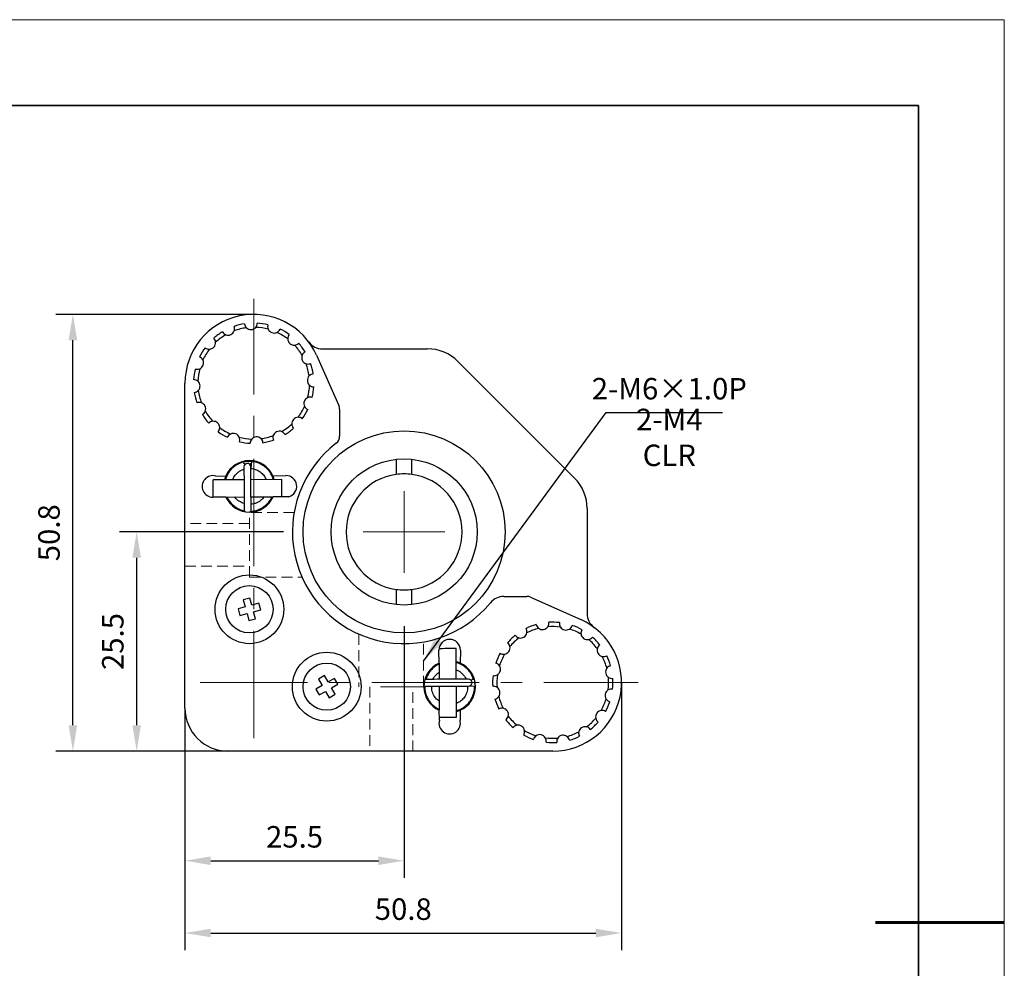
# Model space of a CAD drawing. Units: millimetres. Extents: x 11673 to 11970, y -7568 to -7358.
# Drawn here: x 11855 to 11970, y -7468 to -7358 of the extents above; entities that cross this region are included whole.
import ezdxf

# ---------------------------------------------------------------- set-up
doc = ezdxf.new("R2010")
doc.units = ezdxf.units.MM
doc.header["$LTSCALE"] = 10
doc.header["$PDMODE"] = 34
doc.linetypes.add('CENTER', pattern=[2, 1.25, -0.25, 0.25, -0.25])
doc.linetypes.add('DASHED', pattern=[0.75, 0.5, -0.25])
doc.layers.add('1轮廓实线层', color=7, linetype='Continuous')
for name, color, linetype, lineweight in [('3中心线层', 1, 'CENTER', 9), ('4虚线层', 6, 'DASHED', 9), ('7标注层', 4, 'Continuous', 5), ('粗实线层', 7, 'Continuous', 35), ('细实线层', 7, 'Continuous', 18)]:
    doc.layers.add(name, color=color, linetype=linetype, lineweight=lineweight)
doc.styles.add('TH-GBD2M', font='calibri.ttf', dxfattribs={"width": 0.8, "height": 2.5})
doc.dimstyles.new('TH-GBD2M', dxfattribs={"dimtxt": 2.5, "dimasz": 3, "dimexe": 2, "dimexo": 0, "dimgap": 1.5, "dimtad": 1, "dimdec": 4, "dimzin": 9, "dimdsep": 46, "dimtxsty": 'TH-GBD2M', "dimcen": 0, "dimclrt": 3, "dimadec": 0, "dimazin": 3, "dimtfac": 1, "dimtdec": 4, "dimtofl": 0, "dimtmove": 0, "dimatfit": 3, "dimfxl": 1, "dimtolj": 1, "dimtzin": 0, "dimarcsym": 0})

# ---------------------------------------------------------------- blocks, each defined once
blk = doc.blocks.new('*X9')
at = {"layer": '粗实线层'}
for p, q in [((138.5, 95), (-138.5, 95)), ((138.5, -95), (138.5, 95))]:
    blk.add_line(p, q, dxfattribs=at)
at = {"layer": '粗实线层', "lineweight": 60}
blk.add_line((148.5, 0), (133.5, 0), dxfattribs=at)
at = {"layer": '细实线层'}
for p, q in [((148.5, 105), (-148.5, 105)), ((148.5, -105), (148.5, 105))]:
    blk.add_line(p, q, dxfattribs=at)
blk = doc.blocks.new('SW_CENTERMARKSYMBOL_6')
at = {"color": 0, "linetype": 'Continuous', "lineweight": 18}
for p, q in [((0, 2.5), (0, 4.75)), ((0, 0), (0, 2.5)), ((-2.5, 0), (-4.75, 0)), ((0, 0), (-2.5, 0)), ((0, 0), (0, -2.5)), ((0, 0), (2.5, 0)), ((2.5, 0), (4.75, 0)), ((0, -2.5), (0, -4.75))]:
    blk.add_line(p, q, dxfattribs=at)
blk = doc.blocks.new('*D99')
at = {"layer": '7标注层', "color": 0, "lineweight": -2, "transparency": 16777216}
for p, q in [((11925.35, -7434.86), (11925.35, -7466.02)), ((11874.55, -7437.86), (11874.55, -7466.02)), ((11877.55, -7464.02), (11922.35, -7464.02))]:
    blk.add_line(p, q, dxfattribs=at)
at = {"layer": '7标注层', "color": 0, "transparency": 16777216}
for points in [[(11877.55, -7463.52), (11877.55, -7464.52), (11874.55, -7464.02)], [(11922.35, -7463.52), (11922.35, -7464.52), (11925.35, -7464.02)]]:
    blk.add_solid(points, dxfattribs=at)
at = {"layer": 'Defpoints', "color": 0, "transparency": 16777216}
for p in [(11925.35, -7434.86), (11874.55, -7437.86), (11925.35, -7464.02)]:
    blk.add_point(p, dxfattribs=at)
at = {"layer": '7标注层', "color": 3, "transparency": 16777216, "insert": (11899.95, -7461.24), "char_height": 2.5, "attachment_point": 5, "style": 'TH-GBD2M'}
blk.add_mtext('\\A1;50.8', dxfattribs=at)
blk = doc.blocks.new('*D100')
at = {"layer": '7标注层', "color": 0, "lineweight": -2, "transparency": 16777216}
for p, q in [((11900.05, -7428.34), (11900.05, -7457.61)), ((11874.55, -7437.86), (11874.55, -7457.61)), ((11877.55, -7455.61), (11897.05, -7455.61))]:
    blk.add_line(p, q, dxfattribs=at)
at = {"layer": '7标注层', "color": 0, "transparency": 16777216}
for points in [[(11877.55, -7455.11), (11877.55, -7456.11), (11874.55, -7455.61)], [(11897.05, -7455.11), (11897.05, -7456.11), (11900.05, -7455.61)]]:
    blk.add_solid(points, dxfattribs=at)
at = {"layer": 'Defpoints', "color": 0, "transparency": 16777216}
for p in [(11900.05, -7428.34), (11874.55, -7437.86), (11900.05, -7455.61)]:
    blk.add_point(p, dxfattribs=at)
at = {"layer": '7标注层', "color": 3, "transparency": 16777216, "insert": (11887.3, -7452.83), "char_height": 2.5, "attachment_point": 5, "style": 'TH-GBD2M'}
blk.add_mtext('\\A1;25.5', dxfattribs=at)
blk = doc.blocks.new('*D101')
at = {"layer": '7标注层', "color": 0, "lineweight": -2, "transparency": 16777216}
for p, q in [((11886, -7417.36), (11866.93, -7417.36)), ((11868.93, -7439.86), (11868.93, -7420.36)), ((11879.55, -7442.86), (11866.93, -7442.86))]:
    blk.add_line(p, q, dxfattribs=at)
at = {"layer": '7标注层', "color": 0, "transparency": 16777216}
for points in [[(11868.43, -7420.36), (11869.43, -7420.36), (11868.93, -7417.36)], [(11868.43, -7439.86), (11869.43, -7439.86), (11868.93, -7442.86)]]:
    blk.add_solid(points, dxfattribs=at)
at = {"layer": 'Defpoints', "color": 0, "transparency": 16777216}
for p in [(11868.93, -7417.36), (11886, -7417.36), (11879.55, -7442.86)]:
    blk.add_point(p, dxfattribs=at)
at = {"layer": '7标注层', "color": 3, "transparency": 16777216, "insert": (11866.15, -7430.11), "char_height": 2.5, "attachment_point": 5, "rotation": 90, "style": 'TH-GBD2M'}
blk.add_mtext('\\A1;25.5', dxfattribs=at)
blk = doc.blocks.new('*D102')
at = {"layer": '7标注层', "color": 0, "lineweight": -2, "transparency": 16777216}
for p, q in [((11882.55, -7392.06), (11859.51, -7392.06)), ((11861.51, -7439.86), (11861.51, -7395.06)), ((11879.55, -7442.86), (11859.51, -7442.86))]:
    blk.add_line(p, q, dxfattribs=at)
at = {"layer": '7标注层', "color": 0, "transparency": 16777216}
for points in [[(11861.01, -7395.06), (11862.01, -7395.06), (11861.51, -7392.06)], [(11861.01, -7439.86), (11862.01, -7439.86), (11861.51, -7442.86)]]:
    blk.add_solid(points, dxfattribs=at)
at = {"layer": 'Defpoints', "color": 0, "transparency": 16777216}
for p in [(11861.51, -7392.06), (11882.55, -7392.06), (11879.55, -7442.86)]:
    blk.add_point(p, dxfattribs=at)
at = {"layer": '7标注层', "color": 3, "transparency": 16777216, "insert": (11858.73, -7417.46), "char_height": 2.5, "attachment_point": 5, "rotation": 90, "style": 'TH-GBD2M'}
blk.add_mtext('\\A1;50.8', dxfattribs=at)

msp = doc.modelspace()

# ---------------------------------------------------------------- linework, layer by layer
at = {"color": 7, "linetype": 'Continuous', "lineweight": 25}
for p, q in [((11899.13898, -7408.91226), (11899.13898, -7410.67505)), ((11900.96041, -7410.67505), (11900.96041, -7408.91226)), ((11899.13898, -7424.05161), (11899.13898, -7425.8144)), ((11900.96041, -7425.8144), (11900.96041, -7424.05161))]:
    msp.add_line(p, q, dxfattribs=at)
msp.add_circle((11900.04969, -7417.36333), 8.5, dxfattribs=at)
for start, end in [(97.7540306, 262.2459694), (82.2459694, 97.7540306), (277.7540306, 82.2459694), (262.2459694, 277.7540306)]:
    msp.add_arc((11900.04969, -7417.36333), 6.75, start, end, dxfattribs=at)
at = {"layer": '1轮廓实线层'}
for p, q in [((11890.54969, -7396.06333), (11902.77863, -7396.06333)), ((11889.85806, -7396.80944), (11892.46324, -7402.66077)), ((11906.31416, -7397.52779), (11919.88523, -7411.09886)), ((11874.54969, -7437.86333), (11874.54969, -7400.06333)), ((11892.54969, -7403.06751), (11892.54969, -7406.23903)), ((11881.41296, -7409.37561), (11881.41189, -7409.381)), ((11881.41204, -7409.40865), (11881.41189, -7409.381)), ((11881.42243, -7411.29334), (11877.82248, -7411.31317)), ((11878.14535, -7410.86207), (11879.30373, -7410.85515)), ((11885.82236, -7411.26909), (11882.22241, -7411.28893)), ((11884.78101, -7410.82241), (11886.29969, -7410.81333)), ((11879.31869, -7413.30496), (11877.79969, -7413.31333)), ((11879.31869, -7413.30496), (11881.43345, -7413.29331)), ((11882.23343, -7413.2889), (11884.79421, -7413.27479)), ((11886.64536, -7413.26459), (11884.79421, -7413.27479)), ((11921.34969, -7414.6344), (11921.34969, -7426.86333)), ((11882.09861, -7425.0518), (11881.32812, -7425.26705)), ((11882.32732, -7425.87045), (11882.09861, -7425.0518)), ((11911.65788, -7424.86333), (11914.34552, -7424.86333)), ((11914.75225, -7424.94978), (11920.60359, -7427.55497)), ((11881.55682, -7426.08571), (11880.73816, -7426.31441)), ((11881.32812, -7425.26705), (11881.55682, -7426.08571)), ((11883.14597, -7425.64175), (11882.32732, -7425.87045)), ((11883.36122, -7426.41225), (11883.14597, -7425.64175)), ((11880.73816, -7426.31441), (11880.95342, -7427.08491)), ((11880.95342, -7427.08491), (11881.77207, -7426.8562)), ((11881.77207, -7426.8562), (11882.00077, -7427.67486)), ((11882.54257, -7426.64095), (11883.36122, -7426.41225)), ((11882.77127, -7427.45961), (11882.54257, -7426.64095)), ((11882.00077, -7427.67486), (11882.77127, -7427.45961)), ((11904.10915, -7432.63184), (11904.09969, -7431.11333)), ((11906.12079, -7434.49488), (11906.09837, -7430.89495)), ((11906.59969, -7431.11333), (11906.59092, -7432.63215)), ((11904.10915, -7432.63184), (11904.12083, -7434.50734)), ((11890.77504, -7434.07995), (11890.081, -7434.47782)), ((11891.19778, -7434.81737), (11890.77504, -7434.07995)), ((11890.50374, -7435.21524), (11889.76631, -7435.63798)), ((11890.081, -7434.47782), (11890.50374, -7435.21524)), ((11891.9352, -7434.39463), (11891.19778, -7434.81737)), ((11891.59565, -7435.51142), (11892.33307, -7435.08868)), ((11892.33307, -7435.08868), (11891.9352, -7434.39463)), ((11904.12581, -7435.30732), (11904.14327, -7438.11006)), ((11906.14819, -7438.89479), (11906.12577, -7435.29486)), ((11907.55944, -7435.28594), (11908.34856, -7435.28102)), ((11907.91923, -7434.48368), (11908.21726, -7434.48182)), ((11889.76631, -7435.63798), (11890.16419, -7436.33203)), ((11890.16419, -7436.33203), (11890.90161, -7435.90929)), ((11890.90161, -7435.90929), (11891.32435, -7436.64671)), ((11891.32435, -7436.64671), (11892.01839, -7436.24884)), ((11892.01839, -7436.24884), (11891.59565, -7435.51142)), ((11904.15043, -7439.2608), (11904.14327, -7438.11006)), ((11906.55928, -7438.10867), (11906.55256, -7439.2733)), ((11917.34969, -7442.86333), (11879.54969, -7442.86333))]:
    msp.add_line(p, q, dxfattribs=at)
at = {"layer": '1轮廓实线层', "flags": 128}
for points in [[(11881.41416, -7409.79354), (11881.41438, -7409.83393), (11881.41499, -7409.94389), (11881.41596, -7410.12029), (11881.41727, -7410.35816), (11881.41888, -7410.65076), (11881.42075, -7410.98982), (11881.42282, -7411.36575), (11881.42504, -7411.76791), (11881.42734, -7412.18493), (11881.42965, -7412.60502), (11881.43192, -7413.0163), (11881.43407, -7413.40712), (11881.43605, -7413.76644), (11881.4378, -7414.0841), (11881.43928, -7414.3511), (11881.44043, -7414.55991), (11881.44122, -7414.7046), (11881.44164, -7414.7811), (11881.44171, -7414.79328)], [(11882.2417, -7414.78887), (11882.24149, -7414.75118), (11882.24087, -7414.63925), (11882.23987, -7414.45645), (11882.2385, -7414.20828), (11882.23681, -7413.90225), (11882.23486, -7413.54757), (11882.2327, -7413.15493), (11882.23039, -7412.73619), (11882.22801, -7412.30395), (11882.22562, -7411.87127), (11882.22331, -7411.45117), (11882.22113, -7411.05634), (11882.21916, -7410.69867), (11882.21745, -7410.38895), (11882.21606, -7410.13653), (11882.21503, -7409.949), (11882.21439, -7409.83202), (11882.21415, -7409.78913)], [(11882.28579, -7409.17296), (11882.28331, -7409.2033), (11882.27625, -7409.28972), (11882.26569, -7409.41906), (11882.25323, -7409.57163), (11882.24076, -7409.72419), (11882.2302, -7409.85353), (11882.22314, -7409.93995), (11882.22066, -7409.9703)], [(11877.8335, -7413.31314), (11877.83348, -7413.30904), (11877.83314, -7413.2477), (11877.83242, -7413.11705), (11877.83137, -7412.92678), (11877.83007, -7412.691), (11877.82862, -7412.42719), (11877.82712, -7412.15493), (11877.82568, -7411.8944), (11877.82442, -7411.66493), (11877.82342, -7411.48354), (11877.82276, -7411.36368), (11877.82249, -7411.31423), (11877.82248, -7411.31317)], [(11879.30373, -7410.85515), (11879.19209, -7411.15003), (11879.14689, -7411.30587)], [(11884.94397, -7411.27393), (11884.89628, -7411.11626), (11884.78101, -7410.82241)], [(11885.83338, -7413.26906), (11885.83336, -7413.26496), (11885.83302, -7413.20362), (11885.8323, -7413.07297), (11885.83125, -7412.88269), (11885.82995, -7412.64691), (11885.8285, -7412.38311), (11885.827, -7412.11085), (11885.82556, -7411.85032), (11885.8243, -7411.62085), (11885.8233, -7411.43946), (11885.82264, -7411.31959), (11885.82237, -7411.27015), (11885.82236, -7411.26909)], [(11881.44171, -7414.79328), (11881.473, -7414.94619), (11881.50982, -7415.01435)], [(11882.1359, -7415.06209), (11882.2121, -7414.94211), (11882.2417, -7414.78887)], [(11904.11679, -7430.90729), (11904.18458, -7430.90687), (11904.32802, -7430.90598), (11904.5286, -7430.90473), (11904.77144, -7430.90321), (11905.03853, -7430.90155), (11905.31006, -7430.89986), (11905.56589, -7430.89827), (11905.78704, -7430.89689), (11905.95713, -7430.89583), (11906.06352, -7430.89517), (11906.09837, -7430.89495)], [(11906.59092, -7432.63215), (11906.29326, -7432.51558), (11906.10812, -7432.46078)], [(11902.35352, -7435.21195), (11902.47258, -7435.28717), (11902.62584, -7435.31666)], [(11902.62086, -7434.51668), (11902.46798, -7434.54808), (11902.46184, -7434.55072)], [(11907.55446, -7434.48595), (11907.42419, -7434.48676), (11907.22877, -7434.48798), (11906.97374, -7434.48957), (11906.66629, -7434.49148), (11906.31514, -7434.49367), (11905.9302, -7434.49607), (11905.52237, -7434.49861), (11905.10318, -7434.50122), (11904.68449, -7434.50382), (11904.27815, -7434.50636), (11903.89563, -7434.50874), (11903.54777, -7434.5109), (11903.2444, -7434.51279), (11902.99411, -7434.51435), (11902.80396, -7434.51554), (11902.67934, -7434.51631), (11902.62378, -7434.51666), (11902.62086, -7434.51668)], [(11902.62584, -7435.31666), (11902.6624, -7435.31643), (11902.771, -7435.31576), (11902.94846, -7435.31465), (11903.1896, -7435.31315), (11903.48737, -7435.3113), (11903.83305, -7435.30914), (11904.21654, -7435.30676), (11904.62662, -7435.3042), (11905.05129, -7435.30156), (11905.47815, -7435.2989), (11905.8947, -7435.2963), (11906.28877, -7435.29385), (11906.64882, -7435.29161), (11906.96433, -7435.28964), (11907.22608, -7435.28801), (11907.4264, -7435.28676), (11907.55944, -7435.28594)], [(11904.14823, -7438.90725), (11904.15872, -7438.90718), (11904.2344, -7438.90671), (11904.37784, -7438.90582), (11904.57842, -7438.90457), (11904.82126, -7438.90306), (11905.08835, -7438.90139), (11905.35988, -7438.8997), (11905.61571, -7438.89811), (11905.83687, -7438.89673), (11906.00695, -7438.89567), (11906.11334, -7438.89501), (11906.14819, -7438.89479)], [(11906.14422, -7438.25621), (11906.26887, -7438.21905), (11906.55928, -7438.10867)]]:
    msp.add_lwpolyline(points, dxfattribs=at)
at = {"layer": '1轮廓实线层'}
for centre, radius in [((11900.04969, -7417.36333), 11.75), ((11882.04969, -7426.36333), 4), ((11882.04969, -7426.36333), 2.75), ((11891.04969, -7435.36333), 4), ((11891.04969, -7435.36333), 2.75)]:
    msp.add_circle(centre, radius, dxfattribs=at)
for centre, radius, start, end in [((11882.54969, -7400.06333), 8, 24, 180), ((11882.54969, -7400.06333), 7, 76.3485923, 86.565045), ((11882.54969, -7400.06333), 7, 121.3485923, 131.565045), ((11879.56848, -7393.72989), 0.75, 249.3479842, 341.0656532), ((11882.54969, -7400.06333), 7, 98.8485923, 109.065045), ((11882.54969, -7400.06333), 6.5, 97.4565201, 110.4571173), ((11882.21912, -7393.07114), 0.75, 226.8479842, 318.5656532), ((11882.54969, -7400.06333), 6.5, 74.9565201, 87.9571173), ((11884.92008, -7393.47688), 0.75, 204.3479842, 296.0656532), ((11882.54969, -7400.06333), 6.5, 52.4565201, 65.4571173), ((11882.54969, -7400.06333), 7, 53.8485923, 64.065045), ((11877.37172, -7395.35286), 0.75, 271.8479842, 3.5656532), ((11882.54969, -7400.06333), 6.5, 119.9565201, 132.9571173), ((11887.26017, -7394.88535), 0.75, 181.8479842, 273.5656532), ((11890.54969, -7394.06333), 2, 216.8698976, 270), ((11882.54969, -7400.06333), 7, 143.8485923, 154.065045), ((11882.54969, -7400.06333), 6.5, 142.4565201, 155.4571173), ((11882.54969, -7400.06333), 6.5, 29.9565201, 42.9571173), ((11882.54969, -7400.06333), 7, 31.3485923, 41.565045), ((11902.77863, -7401.06333), 5, 45, 90), ((11875.96325, -7397.69295), 0.75, 294.3479842, 26.0656532), ((11888.88313, -7397.08212), 0.75, 159.3479842, 251.0656532), ((11882.54969, -7400.06333), 7, 166.3485923, 176.565045), ((11882.54969, -7400.06333), 6.5, 164.9565201, 177.9571173), ((11882.54969, -7400.06333), 6.5, 7.4565201, 20.4571173), ((11882.54969, -7400.06333), 7, 8.8485923, 19.065045), ((11875.5575, -7400.39391), 0.75, 316.8479842, 48.5656532), ((11889.54188, -7399.73275), 0.75, 136.8479842, 228.5656532), ((11882.54969, -7400.06333), 6.5, 187.4565201, 200.4571173), ((11882.54969, -7400.06333), 6.5, 344.9565201, 357.9571173), ((11882.54969, -7400.06333), 7, 346.3485923, 356.565045), ((11882.54969, -7400.06333), 7, 188.8485923, 199.065045), ((11889.13614, -7402.43371), 0.75, 114.3479842, 206.0656532), ((11876.21626, -7403.04454), 0.75, 339.3479842, 71.0656532), ((11882.54969, -7400.06333), 6.5, 209.9565201, 222.9571173), ((11882.54969, -7400.06333), 6.5, 322.4565201, 335.4571173), ((11882.54969, -7400.06333), 7, 323.8485923, 334.065045), ((11891.54969, -7403.06751), 1, 0, 24), ((11882.54969, -7400.06333), 7, 211.3485923, 221.565045), ((11877.83922, -7405.24131), 0.75, 1.8479842, 93.5656532), ((11887.72767, -7404.7738), 0.75, 91.8479842, 183.5656532), ((11882.54969, -7400.06333), 6.5, 232.4565201, 245.4571173), ((11885.5309, -7406.39676), 0.75, 69.3479842, 161.0656532), ((11882.54969, -7400.06333), 6.5, 299.9565201, 312.9571173), ((11882.54969, -7400.06333), 7, 301.3485923, 311.565045), ((11882.54969, -7400.06333), 7, 233.8485923, 244.065045), ((11880.17931, -7406.64978), 0.75, 24.3479842, 116.0656532), ((11882.54969, -7400.06333), 6.5, 254.9565201, 267.9571173), ((11882.88027, -7407.05552), 0.75, 46.8479842, 138.5656532), ((11882.54969, -7400.06333), 6.5, 277.4565201, 290.4571173), ((11882.54969, -7400.06333), 7, 278.8485923, 289.065045), ((11891.54969, -7406.23903), 1, 307.3831984, 0), ((11882.54969, -7400.06333), 7, 256.3485923, 266.565045), ((11900.04969, -7417.36333), 13, 127.3831984, 320.7035198), ((11882.04969, -7412.06333), 3, 24.4337415, 156.25123), ((11881.59538, -7409.14558), 0.29848, 232.0677448, 274.172636), ((11881.81416, -7409.79136), 0.4, 0.3191078, 180.3124214), ((11881.99453, -7408.96043), 0.48087, 271.5303455, 294.7391496), ((11877.79969, -7412.06333), 1.25, 73.946824, 270), ((11886.29969, -7412.06333), 1.25, 286.053176, 90), ((11916.34969, -7414.6344), 5, 0, 45), ((11882.04969, -7412.06333), 3, 204.4485882, 336.1828512), ((11911.65788, -7426.86333), 2, 90, 140.7035198), ((11914.34552, -7425.86333), 1, 66, 90), ((11923.34969, -7426.86333), 2, 180, 233.1301024), ((11917.34969, -7434.86333), 7, 106.0645931, 116.2810458), ((11917.34969, -7434.86333), 6.5, 104.6725208, 117.6731181), ((11916.14344, -7427.96804), 0.75, 234.0639849, 325.781654), ((11917.34969, -7434.86333), 6.5, 82.1725208, 95.1731181), ((11917.34969, -7434.86333), 7, 83.5645931, 93.7810458), ((11917.34969, -7434.86333), 8, 270, 66), ((11918.87398, -7428.0313), 0.75, 211.5639849, 303.281654), ((11917.34969, -7434.86333), 7, 61.0645931, 71.2810458), ((11917.34969, -7434.86333), 7, 128.5645931, 138.7810458), ((11917.34969, -7434.86333), 6.5, 127.1725208, 140.1731181), ((11913.59655, -7428.95453), 0.75, 256.5639849, 348.281654), ((11917.34969, -7434.86333), 6.5, 59.6725208, 72.6731181), ((11921.37245, -7429.13468), 0.75, 189.0639849, 280.781654), ((11917.34969, -7434.86333), 7, 38.5645931, 48.7810458), ((11905.34969, -7431.11333), 1.25, 0, 180), ((11911.62104, -7430.84057), 0.75, 279.0639849, 10.781654), ((11917.34969, -7434.86333), 6.5, 37.1725208, 50.1731181), ((11917.34969, -7434.86333), 7, 151.0645931, 161.2810458), ((11917.34969, -7434.86333), 6.5, 149.6725208, 162.6731181), ((11923.25849, -7431.11019), 0.75, 166.5639849, 258.281654), ((11917.34969, -7434.86333), 6.5, 14.6725208, 27.6731181), ((11917.34969, -7434.86333), 7, 16.0645931, 26.2810458), ((11905.34969, -7435.36333), 3, 114.425793, 246.2878499), ((11905.34969, -7435.36333), 3, 293.7781807, 65.5598735), ((11910.51767, -7433.33905), 0.75, 301.5639849, 33.281654), ((11917.34969, -7434.86333), 7, 173.5645931, 183.7810458), ((11917.34969, -7434.86333), 6.5, 172.1725208, 185.1731181), ((11924.24498, -7433.65708), 0.75, 144.0639849, 235.781654), ((11917.34969, -7434.86333), 6.5, 352.1725208, 5.1731181), ((11907.54973, -7434.88599), 0.40007, 271.3905935, 89.3231123), ((11908.91263, -7434.87883), 0.67847, 161.8564772, 213.631099), ((11910.45441, -7436.06958), 0.75, 324.0639849, 55.781654), ((11917.34969, -7434.86333), 7, 353.5645931, 3.7810458), ((11917.34969, -7434.86333), 6.5, 194.6725208, 207.6731181), ((11924.18172, -7436.38761), 0.75, 121.5639849, 213.281654), ((11917.34969, -7434.86333), 7, 196.0645931, 206.2810458), ((11917.34969, -7434.86333), 6.5, 329.6725208, 342.6731181), ((11917.34969, -7434.86333), 7, 331.0645931, 341.2810458), ((11879.54969, -7437.86333), 5, 180, 270), ((11911.44089, -7438.61647), 0.75, 346.5639849, 78.281654), ((11917.34969, -7434.86333), 6.5, 217.1725208, 230.1731181), ((11923.07834, -7438.88608), 0.75, 99.0639849, 190.781654), ((11905.34969, -7439.61333), 1.25, 163.6189728, 15.7847793), ((11917.34969, -7434.86333), 7, 218.5645931, 228.7810458), ((11913.32694, -7440.59198), 0.75, 9.0639849, 100.781654), ((11921.10283, -7440.77213), 0.75, 76.5639849, 168.281654), ((11917.34969, -7434.86333), 6.5, 307.1725208, 320.1731181), ((11917.34969, -7434.86333), 7, 308.5645931, 318.7810458), ((11917.34969, -7434.86333), 7, 241.0645931, 251.2810458), ((11917.34969, -7434.86333), 6.5, 239.6725208, 252.6731181), ((11915.82541, -7441.69535), 0.75, 31.5639849, 123.281654), ((11918.55594, -7441.75861), 0.75, 54.0639849, 145.781654), ((11917.34969, -7434.86333), 6.5, 284.6725208, 297.6731181), ((11917.34969, -7434.86333), 7, 286.0645931, 296.2810458), ((11917.34969, -7434.86333), 6.5, 262.1725208, 275.1731181), ((11917.34969, -7434.86333), 7, 263.5645931, 273.7810458)]:
    msp.add_arc(centre, radius, start, end, dxfattribs=at)
for points, knots in [([(11882.7814, -7393.56746), (11882.84605, -7393.49422), (11882.89135, -7393.4154), (11882.95322, -7393.24863), (11882.96855, -7393.16304), (11882.9691, -7393.0759)], [0, 0, 0, 0, 0.5, 0.5, 1, 1, 1, 1]), ([(11878.90799, -7394.0852), (11878.94932, -7394.16203), (11879.0026, -7394.22994), (11879.13397, -7394.34752), (11879.21249, -7394.39722), (11879.30397, -7394.4317)], [0, 0, 0, 0, 0.5, 0.5, 1, 1, 1, 1]), ([(11880.2779, -7393.97326), (11880.3096, -7393.88086), (11880.32129, -7393.7907), (11880.31463, -7393.61295), (11880.29604, -7393.528), (11880.2632, -7393.44729)], [0, 0, 0, 0, 0.5, 0.5, 1, 1, 1, 1]), ([(11881.47293, -7393.14664), (11881.48171, -7393.23344), (11881.50495, -7393.31657), (11881.58132, -7393.47547), (11881.63485, -7393.55144), (11881.70616, -7393.6183)], [0, 0, 0, 0, 0.5, 0.5, 1, 1, 1, 1]), ([(11884.20179, -7393.26108), (11884.17669, -7393.34463), (11884.16635, -7393.43033), (11884.1761, -7393.60636), (11884.19648, -7393.69703), (11884.23678, -7393.78609)], [0, 0, 0, 0, 0.5, 0.5, 1, 1, 1, 1]), ([(11885.24963, -7394.1506), (11885.33738, -7394.10768), (11885.40939, -7394.05219), (11885.53037, -7393.92179), (11885.57729, -7393.84858), (11885.61115, -7393.76829)], [0, 0, 0, 0, 0.5, 0.5, 1, 1, 1, 1]), ([(11878.12026, -7395.30621), (11878.11419, -7395.20872), (11878.09048, -7395.12095), (11878.01631, -7394.95927), (11877.96663, -7394.88791), (11877.9054, -7394.82591)], [0, 0, 0, 0, 0.5, 0.5, 1, 1, 1, 1]), ([(11886.67914, -7394.4111), (11886.62398, -7394.47869), (11886.58163, -7394.5539), (11886.52327, -7394.72027), (11886.5074, -7394.81183), (11886.51056, -7394.90954)], [0, 0, 0, 0, 0.5, 0.5, 1, 1, 1, 1]), ([(11876.89747, -7395.93388), (11876.96505, -7395.98905), (11877.04027, -7396.0314), (11877.20663, -7396.08976), (11877.2982, -7396.10562), (11877.3959, -7396.10247)], [0, 0, 0, 0, 0.5, 0.5, 1, 1, 1, 1]), ([(11887.30681, -7395.6339), (11887.40431, -7395.62782), (11887.49208, -7395.60412), (11887.65375, -7395.52995), (11887.72511, -7395.48026), (11887.78711, -7395.41904)], [0, 0, 0, 0, 0.5, 0.5, 1, 1, 1, 1]), ([(11888.52782, -7396.42162), (11888.45099, -7396.46295), (11888.38308, -7396.51624), (11888.2655, -7396.6476), (11888.2158, -7396.72613), (11888.18132, -7396.8176)], [0, 0, 0, 0, 0.5, 0.5, 1, 1, 1, 1]), ([(11876.63696, -7397.3634), (11876.59404, -7397.27565), (11876.53855, -7397.20363), (11876.40816, -7397.08265), (11876.33494, -7397.03573), (11876.25466, -7397.00188)], [0, 0, 0, 0, 0.5, 0.5, 1, 1, 1, 1]), ([(11875.74745, -7398.41123), (11875.831, -7398.43633), (11875.91669, -7398.44667), (11876.09273, -7398.43693), (11876.18339, -7398.41654), (11876.27245, -7398.37624)], [0, 0, 0, 0, 0.5, 0.5, 1, 1, 1, 1]), ([(11888.63976, -7397.79154), (11888.73216, -7397.82324), (11888.82233, -7397.83492), (11889.00008, -7397.82827), (11889.08502, -7397.80967), (11889.16573, -7397.77684)], [0, 0, 0, 0, 0.5, 0.5, 1, 1, 1, 1]), ([(11876.05382, -7399.83162), (11875.98059, -7399.76698), (11875.90176, -7399.72168), (11875.735, -7399.6598), (11875.6494, -7399.64448), (11875.56227, -7399.64392)], [0, 0, 0, 0, 0.5, 0.5, 1, 1, 1, 1]), ([(11889.46638, -7398.98656), (11889.37959, -7398.99534), (11889.29645, -7399.01858), (11889.13755, -7399.09495), (11889.06159, -7399.14848), (11888.99473, -7399.2198)], [0, 0, 0, 0, 0.5, 0.5, 1, 1, 1, 1]), ([(11875.63301, -7401.1401), (11875.7198, -7401.13131), (11875.80293, -7401.10807), (11875.96184, -7401.0317), (11876.0378, -7400.97818), (11876.10466, -7400.90686)], [0, 0, 0, 0, 0.5, 0.5, 1, 1, 1, 1]), ([(11889.04556, -7400.29504), (11889.1188, -7400.35968), (11889.19762, -7400.40498), (11889.36439, -7400.46685), (11889.44998, -7400.48218), (11889.53712, -7400.48274)], [0, 0, 0, 0, 0.5, 0.5, 1, 1, 1, 1]), ([(11889.35194, -7401.71543), (11889.26839, -7401.69033), (11889.18269, -7401.67998), (11889.00666, -7401.68973), (11888.916, -7401.71011), (11888.82693, -7401.75042)], [0, 0, 0, 0, 0.5, 0.5, 1, 1, 1, 1]), ([(11876.45962, -7402.33512), (11876.36722, -7402.30342), (11876.27706, -7402.29173), (11876.09931, -7402.29839), (11876.01437, -7402.31699), (11875.93366, -7402.34982)], [0, 0, 0, 0, 0.5, 0.5, 1, 1, 1, 1]), ([(11876.57157, -7403.70503), (11876.6484, -7403.6637), (11876.71631, -7403.61042), (11876.83389, -7403.47905), (11876.88359, -7403.40053), (11876.91806, -7403.30906)], [0, 0, 0, 0, 0.5, 0.5, 1, 1, 1, 1]), ([(11888.46242, -7402.76326), (11888.50535, -7402.85101), (11888.56083, -7402.92303), (11888.69123, -7403.04401), (11888.76444, -7403.09093), (11888.84473, -7403.12478)], [0, 0, 0, 0, 0.5, 0.5, 1, 1, 1, 1]), ([(11877.79258, -7404.49276), (11877.69508, -7404.49883), (11877.60731, -7404.52254), (11877.44564, -7404.59671), (11877.37428, -7404.6464), (11877.31227, -7404.70762)], [0, 0, 0, 0, 0.5, 0.5, 1, 1, 1, 1]), ([(11888.20192, -7404.19278), (11888.13434, -7404.13761), (11888.05912, -7404.09526), (11887.89276, -7404.0369), (11887.80119, -7404.02104), (11887.70349, -7404.02419)], [0, 0, 0, 0, 0.5, 0.5, 1, 1, 1, 1]), ([(11878.42025, -7405.71556), (11878.47541, -7405.64797), (11878.51776, -7405.57275), (11878.57612, -7405.40639), (11878.59198, -7405.31483), (11878.58883, -7405.21712)], [0, 0, 0, 0, 0.5, 0.5, 1, 1, 1, 1]), ([(11886.97912, -7404.82044), (11886.9852, -7404.91794), (11887.0089, -7405.00571), (11887.08308, -7405.16738), (11887.13276, -7405.23875), (11887.19398, -7405.30075)], [0, 0, 0, 0, 0.5, 0.5, 1, 1, 1, 1]), ([(11879.84976, -7405.97606), (11879.76201, -7406.01898), (11879.68999, -7406.07447), (11879.56901, -7406.20487), (11879.5221, -7406.27808), (11879.48824, -7406.35837)], [0, 0, 0, 0, 0.5, 0.5, 1, 1, 1, 1]), ([(11880.8976, -7406.86558), (11880.9227, -7406.78203), (11880.93304, -7406.69633), (11880.92329, -7406.5203), (11880.90291, -7406.42963), (11880.86261, -7406.34057)], [0, 0, 0, 0, 0.5, 0.5, 1, 1, 1, 1]), ([(11882.31799, -7406.5592), (11882.25334, -7406.63243), (11882.20804, -7406.71126), (11882.14617, -7406.87803), (11882.13084, -7406.96362), (11882.13029, -7407.05075)], [0, 0, 0, 0, 0.5, 0.5, 1, 1, 1, 1]), ([(11883.62646, -7406.98002), (11883.61768, -7406.89322), (11883.59444, -7406.81009), (11883.51807, -7406.65119), (11883.46454, -7406.57522), (11883.39322, -7406.50836)], [0, 0, 0, 0, 0.5, 0.5, 1, 1, 1, 1]), ([(11884.82148, -7406.1534), (11884.78979, -7406.2458), (11884.7781, -7406.33596), (11884.78476, -7406.51371), (11884.80335, -7406.59866), (11884.83618, -7406.67937)], [0, 0, 0, 0, 0.5, 0.5, 1, 1, 1, 1]), ([(11886.1914, -7406.04145), (11886.15007, -7405.96463), (11886.09679, -7405.89672), (11885.96542, -7405.77913), (11885.8869, -7405.72944), (11885.79542, -7405.69496)], [0, 0, 0, 0, 0.5, 0.5, 1, 1, 1, 1]), ([(11882.28579, -7409.17296), (11882.10636, -7409.16787), (11881.76766, -7409.15826), (11881.2994, -7409.25118), (11880.91361, -7409.3862), (11880.58616, -7409.55184), (11880.30269, -7409.74021), (11880.04393, -7409.96017), (11879.77403, -7410.24784), (11879.51847, -7410.62404), (11879.33326, -7410.99889), (11879.27842, -7411.23497), (11879.2621, -7411.30524)], [0, 0, 0, 0, 0.133624525, 0.252240801, 0.353983104, 0.438156864, 0.525544313, 0.607421351, 0.691279404, 0.819278697, 0.946205032, 1, 1, 1, 1]), ([(11880.10386, -7411.3006), (11880.16664, -7411.15761), (11880.31707, -7410.81497), (11880.66899, -7410.45255), (11881.05735, -7410.20544), (11881.28375, -7410.09117), (11881.41156, -7410.06345), (11881.41564, -7410.06256)], [0, 0, 0, 0, 0.2502060356, 0.5995536988, 0.7895147928, 0.9932707463, 1, 1, 1, 1]), ([(11882.22066, -7409.9703), (11882.45287, -7410.01198), (11882.89177, -7410.09075), (11883.4226, -7410.44268), (11883.79164, -7410.84417), (11883.93161, -7411.1447), (11883.99423, -7411.27916)], [0, 0, 0, 0, 0.3027147, 0.572153178, 0.808566965, 1, 1, 1, 1]), ([(11884.83523, -7411.27453), (11884.79362, -7411.14079), (11884.7214, -7410.90871), (11884.55952, -7410.60074), (11884.3688, -7410.30862), (11884.12122, -7410.02006), (11883.79458, -7409.73287), (11883.39134, -7409.47623), (11882.88025, -7409.25857), (11882.49129, -7409.20255), (11882.28579, -7409.17296)], [0, 0, 0, 0, 0.119271131, 0.20697234, 0.295965933, 0.416771314, 0.53026226, 0.665891436, 0.823476238, 1, 1, 1, 1]), ([(11879.44102, -7413.30428), (11879.4838, -7413.39713), (11879.59892, -7413.64701), (11879.87503, -7414.00098), (11880.24875, -7414.35724), (11880.68374, -7414.63598), (11881.09384, -7414.82023), (11881.36314, -7414.8726), (11881.4623, -7414.89188)], [0, 0, 0, 0, 0.114643951, 0.308538138, 0.4996327, 0.692359662, 0.886724958, 1, 1, 1, 1]), ([(11881.43772, -7414.06864), (11881.23967, -7413.98655), (11880.84278, -7413.82202), (11880.48066, -7413.51939), (11880.36895, -7413.31452), (11880.3606, -7413.29922)], [0, 0, 0, 0, 0.479596025, 0.961119699, 1, 1, 1, 1]), ([(11882.19839, -7414.95787), (11882.36415, -7414.94172), (11882.70221, -7414.90879), (11883.18887, -7414.74568), (11883.64469, -7414.50342), (11884.05272, -7414.18345), (11884.39037, -7413.79254), (11884.60035, -7413.48236), (11884.66949, -7413.29843), (11884.67813, -7413.27543)], [0, 0, 0, 0, 0.158253829, 0.322736363, 0.484923603, 0.648185058, 0.812966307, 0.976611998, 1, 1, 1, 1]), ([(11883.74876, -7413.28055), (11883.62193, -7413.43478), (11883.35502, -7413.75937), (11882.81388, -7414.06213), (11882.41665, -7414.11463), (11882.23811, -7414.13823)], [0, 0, 0, 0, 0.3326434091, 0.7000617126, 1, 1, 1, 1]), ([(11914.33092, -7429.10685), (11914.35076, -7429.0112), (11914.35103, -7428.92029), (11914.3221, -7428.74478), (11914.29298, -7428.66285), (11914.25027, -7428.5869)], [0, 0, 0, 0, 0.5, 0.5, 1, 1, 1, 1]), ([(11915.41265, -7428.13668), (11915.43226, -7428.22168), (11915.46576, -7428.30124), (11915.56149, -7428.44929), (11915.62413, -7428.51793), (11915.70328, -7428.5753)], [0, 0, 0, 0, 0.5, 0.5, 1, 1, 1, 1]), ([(11916.76362, -7428.3898), (11916.81855, -7428.30903), (11916.85359, -7428.22514), (11916.89403, -7428.05192), (11916.89848, -7427.96508), (11916.88809, -7427.87857)], [0, 0, 0, 0, 0.5, 0.5, 1, 1, 1, 1]), ([(11918.13427, -7427.90744), (11918.11987, -7427.99348), (11918.12037, -7428.0798), (11918.15215, -7428.25321), (11918.18376, -7428.3406), (11918.23493, -7428.42389)], [0, 0, 0, 0, 0.5, 0.5, 1, 1, 1, 1]), ([(11919.28554, -7428.65829), (11919.3672, -7428.60469), (11919.43168, -7428.54059), (11919.53533, -7428.39603), (11919.57268, -7428.31751), (11919.59618, -7428.2336)], [0, 0, 0, 0, 0.5, 0.5, 1, 1, 1, 1]), ([(11912.98592, -7429.38999), (11913.03657, -7429.46102), (11913.09796, -7429.5217), (11913.24306, -7429.62185), (11913.3272, -7429.66129), (11913.42228, -7429.684)], [0, 0, 0, 0, 0.5, 0.5, 1, 1, 1, 1]), ([(11920.73646, -7428.73717), (11920.69022, -7428.81115), (11920.65765, -7428.89109), (11920.62065, -7429.06346), (11920.61641, -7429.1563), (11920.63181, -7429.25283)], [0, 0, 0, 0, 0.5, 0.5, 1, 1, 1, 1]), ([(11921.51275, -7429.87144), (11921.60871, -7429.85317), (11921.69281, -7429.81862), (11921.84388, -7429.72473), (11921.90844, -7429.66647), (11921.96226, -7429.59795)], [0, 0, 0, 0, 0.5, 0.5, 1, 1, 1, 1]), ([(11912.3578, -7430.70027), (11912.33953, -7430.60431), (11912.30499, -7430.52022), (11912.21109, -7430.36914), (11912.15284, -7430.30458), (11912.08431, -7430.25076)], [0, 0, 0, 0, 0.5, 0.5, 1, 1, 1, 1]), ([(11922.82303, -7430.49955), (11922.75201, -7430.55021), (11922.69133, -7430.6116), (11922.59118, -7430.75669), (11922.55174, -7430.84084), (11922.52902, -7430.93592)], [0, 0, 0, 0, 0.5, 0.5, 1, 1, 1, 1]), ([(11911.22353, -7431.47657), (11911.29751, -7431.5228), (11911.37745, -7431.55537), (11911.54983, -7431.59237), (11911.64266, -7431.59661), (11911.7392, -7431.58121)], [0, 0, 0, 0, 0.5, 0.5, 1, 1, 1, 1]), ([(11923.10617, -7431.84456), (11923.20182, -7431.8644), (11923.29273, -7431.86467), (11923.46824, -7431.83573), (11923.55018, -7431.80662), (11923.62612, -7431.76391)], [0, 0, 0, 0, 0.5, 0.5, 1, 1, 1, 1]), ([(11904.10991, -7432.75414), (11904.02814, -7432.79084), (11903.78853, -7432.89838), (11903.43972, -7433.16469), (11903.07715, -7433.53413), (11902.79693, -7433.96664), (11902.63038, -7434.3026), (11902.58632, -7434.49762), (11902.58008, -7434.52522)], [0, 0, 0, 0, 0.111177506, 0.325773318, 0.540259391, 0.751648169, 0.964843094, 1, 1, 1, 1]), ([(11908.1051, -7434.48252), (11908.06722, -7434.36841), (11907.98634, -7434.12475), (11907.80215, -7433.80246), (11907.58634, -7433.50624), (11907.35347, -7433.25795), (11907.09417, -7433.03821), (11906.76529, -7432.82235), (11906.43541, -7432.65526), (11906.18869, -7432.59544), (11906.10884, -7432.57608)], [0, 0, 0, 0, 0.124829323, 0.266553557, 0.383804983, 0.505533225, 0.619585733, 0.736397422, 0.914696717, 1, 1, 1, 1]), ([(11911.14466, -7432.92748), (11911.09105, -7432.84582), (11911.02696, -7432.78134), (11910.88239, -7432.6777), (11910.80387, -7432.64035), (11910.71996, -7432.61684)], [0, 0, 0, 0, 0.5, 0.5, 1, 1, 1, 1]), ([(11924.07635, -7432.92628), (11923.99134, -7432.9459), (11923.91179, -7432.9794), (11923.76373, -7433.07512), (11923.6951, -7433.13777), (11923.63772, -7433.21692)], [0, 0, 0, 0, 0.5, 0.5, 1, 1, 1, 1]), ([(11903.43722, -7434.51159), (11903.44109, -7434.4977), (11903.50289, -7434.27584), (11903.73531, -7433.97219), (11904.01192, -7433.76735), (11904.11574, -7433.69046)], [0, 0, 0, 0, 0.040070109, 0.639683781, 1, 1, 1, 1]), ([(11906.1141, -7433.42073), (11906.15222, -7433.43164), (11906.39938, -7433.5024), (11906.70936, -7433.73975), (11907.02055, -7434.07739), (11907.18211, -7434.30846), (11907.23896, -7434.45733), (11907.25061, -7434.48784)], [0, 0, 0, 0, 0.074135513, 0.480679315, 0.701740702, 0.938856737, 1, 1, 1, 1]), ([(11910.3938, -7434.07875), (11910.47984, -7434.09316), (11910.56616, -7434.09265), (11910.73958, -7434.06087), (11910.82696, -7434.02926), (11910.91026, -7433.97809)], [0, 0, 0, 0, 0.5, 0.5, 1, 1, 1, 1]), ([(11923.82322, -7434.27725), (11923.90399, -7434.33219), (11923.98788, -7434.36723), (11924.1611, -7434.40766), (11924.24794, -7434.41212), (11924.33446, -7434.40172)], [0, 0, 0, 0, 0.5, 0.5, 1, 1, 1, 1]), ([(11902.46157, -7435.27626), (11902.45688, -7435.33807), (11902.43933, -7435.56965), (11902.50288, -7435.97392), (11902.65079, -7436.46867), (11902.89069, -7436.92834), (11903.20507, -7437.33967), (11903.59032, -7437.68217), (11903.90956, -7437.90191), (11904.10685, -7437.97771), (11904.14253, -7437.99142)], [0, 0, 0, 0, 0.054787418, 0.20527075, 0.357943805, 0.510757142, 0.661438273, 0.813117375, 0.966207952, 1, 1, 1, 1]), ([(11904.13665, -7437.04708), (11904.06595, -7437.00427), (11903.80644, -7436.84712), (11903.49835, -7436.40306), (11903.26223, -7435.84459), (11903.26947, -7435.46648), (11903.27242, -7435.31263)], [0, 0, 0, 0, 0.121552974, 0.446179997, 0.774656931, 1, 1, 1, 1]), ([(11907.43581, -7435.26496), (11907.43236, -7435.47431), (11907.42546, -7435.89327), (11907.175, -7436.45311), (11906.82828, -7436.88167), (11906.47385, -7437.1586), (11906.23327, -7437.26222), (11906.13828, -7437.30314)], [0, 0, 0, 0, 0.241653176, 0.483600787, 0.695893729, 0.879925667, 1, 1, 1, 1]), ([(11906.14352, -7438.14487), (11906.27285, -7438.10542), (11906.55792, -7438.01845), (11906.90851, -7437.81863), (11907.2058, -7437.59899), (11907.46206, -7437.36169), (11907.70605, -7437.07037), (11907.93574, -7436.70082), (11908.12145, -7436.26079), (11908.24377, -7435.77397), (11908.23825, -7435.43525), (11908.23574, -7435.28172)], [0, 0, 0, 0, 0.105769017, 0.233146796, 0.313706305, 0.395453527, 0.506421298, 0.610670927, 0.735255526, 0.880008201, 1, 1, 1, 1]), ([(11910.87617, -7435.4494), (11910.79539, -7435.39447), (11910.7115, -7435.35943), (11910.53828, -7435.319), (11910.45144, -7435.31454), (11910.36493, -7435.32494)], [0, 0, 0, 0, 0.5, 0.5, 1, 1, 1, 1]), ([(11910.62304, -7436.80038), (11910.70805, -7436.78076), (11910.7876, -7436.74726), (11910.93565, -7436.65154), (11911.00429, -7436.58889), (11911.06166, -7436.50974)], [0, 0, 0, 0, 0.5, 0.5, 1, 1, 1, 1]), ([(11924.30559, -7435.64791), (11924.21954, -7435.6335), (11924.13323, -7435.63401), (11923.95981, -7435.66579), (11923.87243, -7435.6974), (11923.78913, -7435.74857)], [0, 0, 0, 0, 0.5, 0.5, 1, 1, 1, 1]), ([(11923.55473, -7436.79918), (11923.60834, -7436.88084), (11923.67243, -7436.94532), (11923.81699, -7437.04896), (11923.89552, -7437.08631), (11923.97942, -7437.10981)], [0, 0, 0, 0, 0.5, 0.5, 1, 1, 1, 1]), ([(11911.59322, -7437.8821), (11911.49757, -7437.86226), (11911.40665, -7437.86199), (11911.23115, -7437.89092), (11911.14921, -7437.92004), (11911.07326, -7437.96275)], [0, 0, 0, 0, 0.5, 0.5, 1, 1, 1, 1]), ([(11911.87635, -7439.2271), (11911.94738, -7439.17645), (11912.00806, -7439.11506), (11912.10821, -7438.96996), (11912.14765, -7438.88582), (11912.17037, -7438.79074)], [0, 0, 0, 0, 0.5, 0.5, 1, 1, 1, 1]), ([(11923.47585, -7438.25009), (11923.40188, -7438.20385), (11923.32194, -7438.17129), (11923.14956, -7438.13429), (11923.05673, -7438.13005), (11922.96019, -7438.14545)], [0, 0, 0, 0, 0.5, 0.5, 1, 1, 1, 1]), ([(11913.18664, -7439.85522), (11913.09068, -7439.87349), (11913.00658, -7439.90803), (11912.8555, -7440.00193), (11912.79095, -7440.06018), (11912.73713, -7440.12871)], [0, 0, 0, 0, 0.5, 0.5, 1, 1, 1, 1]), ([(11921.71347, -7440.33667), (11921.66282, -7440.26564), (11921.60142, -7440.20496), (11921.45633, -7440.10481), (11921.37219, -7440.06537), (11921.2771, -7440.04266)], [0, 0, 0, 0, 0.5, 0.5, 1, 1, 1, 1]), ([(11922.34158, -7439.02638), (11922.35986, -7439.12235), (11922.3944, -7439.20644), (11922.48829, -7439.35752), (11922.54655, -7439.42207), (11922.61507, -7439.4759)], [0, 0, 0, 0, 0.5, 0.5, 1, 1, 1, 1]), ([(11913.96293, -7440.98949), (11914.00917, -7440.91551), (11914.04173, -7440.83557), (11914.07874, -7440.66319), (11914.08297, -7440.57036), (11914.06757, -7440.47383)], [0, 0, 0, 0, 0.5, 0.5, 1, 1, 1, 1]), ([(11915.41385, -7441.06837), (11915.33218, -7441.12197), (11915.26771, -7441.18607), (11915.16406, -7441.33063), (11915.12671, -7441.40915), (11915.10321, -7441.49306)], [0, 0, 0, 0, 0.5, 0.5, 1, 1, 1, 1]), ([(11919.28674, -7441.58998), (11919.26712, -7441.50498), (11919.23363, -7441.42542), (11919.1379, -7441.27737), (11919.07526, -7441.20873), (11918.9961, -7441.15136)], [0, 0, 0, 0, 0.5, 0.5, 1, 1, 1, 1]), ([(11920.36847, -7440.6198), (11920.34863, -7440.71545), (11920.34836, -7440.80637), (11920.37729, -7440.98188), (11920.4064, -7441.06381), (11920.44912, -7441.13976)], [0, 0, 0, 0, 0.5, 0.5, 1, 1, 1, 1]), ([(11916.56511, -7441.81922), (11916.57952, -7441.73318), (11916.57902, -7441.64686), (11916.54723, -7441.47345), (11916.51562, -7441.38606), (11916.46445, -7441.30277)], [0, 0, 0, 0, 0.5, 0.5, 1, 1, 1, 1]), ([(11917.93577, -7441.33685), (11917.88084, -7441.41763), (11917.84579, -7441.50152), (11917.80536, -7441.67474), (11917.8009, -7441.76158), (11917.8113, -7441.84809)], [0, 0, 0, 0, 0.5, 0.5, 1, 1, 1, 1])]:
    msp.add_open_spline(points, degree=3, knots=knots, dxfattribs=at)
at = {"layer": '3中心线层'}
for p, q in [((11882.54976, -7441.35937), (11882.54976, -7390.2587)), ((11876.29992, -7434.85939), (11927.26873, -7434.85939))]:
    msp.add_line(p, q, dxfattribs=at)
at = {"layer": '4虚线层', "ltscale": 0.25}
for p, q in [((11882.04969, -7418.86333), (11882.04969, -7415.11333)), ((11887.24593, -7415.11333), (11882.04969, -7415.11333)), ((11882.04969, -7416.36333), (11874.54969, -7416.36333)), ((11882.04969, -7422.61333), (11882.04969, -7418.86333)), ((11874.54969, -7421.36333), (11882.04969, -7421.36333)), ((11882.04969, -7422.61333), (11888.15697, -7422.61333)), ((11894.79969, -7429.2561), (11894.79969, -7435.36333)), ((11902.29969, -7435.36333), (11902.29969, -7430.16719)), ((11896.04969, -7435.36333), (11896.04969, -7442.86333)), ((11901.04969, -7442.86333), (11901.04969, -7435.36333))]:
    msp.add_line(p, q, dxfattribs=at)
at = {"layer": '4虚线层'}
msp.add_line((11902.29969, -7435.36333), (11894.79969, -7435.36333), dxfattribs=at)

# ---------------------------------------------------------------- block references
at = {"layer": '3中心线层'}
msp.add_blockref('SW_CENTERMARKSYMBOL_6', (11900.04969, -7417.36333), dxfattribs=at)
at = {"layer": '粗实线层'}
msp.add_blockref('*X9', (11821.38701, -7462.77778), dxfattribs=at)

# ---------------------------------------------------------------- texts
at = {"layer": '7标注层', "color": 3, "char_height": 2.5, "attachment_point": 5, "style": 'TH-GBD2M'}
for s, insert in [('\\A1;2-M6×1.0P', (11930.90861, -7400.70408)), ('\\A1;2-M4{\\fSimSun|b0|i0|c134|p2; }CLR', (11930.90861, -7406.368))]:
    msp.add_mtext(s, dxfattribs=dict(at, insert=insert))

# ---------------------------------------------------------------- dimensions: what is measured, and where the dimension line sits
at = {"layer": '7标注层'}
for base, p1, p2, picture, middle in [((11861.51156, -7392.06334), (11879.5497, -7442.863387), (11882.549764, -7392.06334), '*D102', (11858.730791, -7417.463364)), ((11868.93431, -7417.36337), (11879.54969, -7442.86334), (11885.99957, -7417.36337), '*D101', (11866.15354, -7430.11335))]:
    dim = msp.add_linear_dim(base=base, p1=p1, p2=p2, angle=90, dimstyle='TH-GBD2M', dxfattribs=at)
    dim.commit()
    dim.dimension.update_dxf_attribs({"geometry": picture, "text_midpoint": middle})
for base, p1, p2, picture, middle in [((11900.04973, -7455.61161), (11874.54971, -7437.86335), (11900.04973, -7428.34068), '*D100', (11887.29972, -7452.83084)), ((11925.3497, -7464.02413), (11874.5497, -7437.86333), (11925.3497, -7434.8634), '*D99', (11899.9497, -7461.24336))]:
    dim = msp.add_linear_dim(base=base, p1=p1, p2=p2, dimstyle='TH-GBD2M', dxfattribs=at)
    dim.commit()
    dim.dimension.update_dxf_attribs({"geometry": picture, "text_midpoint": middle})

# ---------------------------------------------------------------- leaders
msp.add_leader([(11902.29969, -7432.38579), (11923.56834, -7403.48485), (11937.10561, -7403.48485)], dimstyle='TH-GBD2M', override={"dimgap": 1.5, "dimtad": 0}, dxfattribs=at)

doc.saveas('drawing.dxf')
